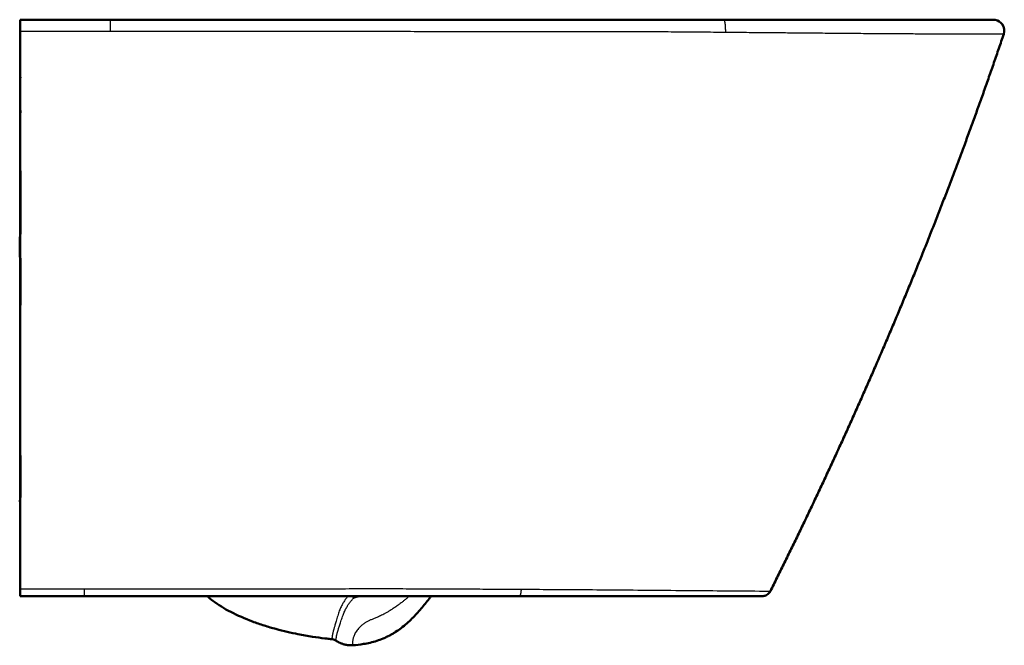
# Model space of a CAD drawing. Units: millimetres. Extents: x 1323 to 2367, y 757 to 1544.
# Drawn here: x 1323 to 1865, y 757 to 1101 of the extents above; entities that cross this region are included whole.
import ezdxf

# ---------------------------------------------------------------- set-up
doc = ezdxf.new("R2010")
doc.units = ezdxf.units.MM
doc.layers.add('Make2D$Visible$Curves', color=7, linetype='Continuous', true_color=0x000000)
doc.layers.add('Make2D$Visible$Tangents', color=7, linetype='Continuous', true_color=0x000000)
doc.layers.add('Make2D$Visible$SceneSilhouetteCurves', color=7, linetype='Continuous', lineweight=50, true_color=0x000000)

msp = doc.modelspace()

# ---------------------------------------------------------------- linework, layer by layer
at = {"layer": 'Make2D$Visible$Curves', "color": 7, "true_color": 0xffffff}
for points, degree in [([(1323.34, 1094.69), (1323.34, 1095.37), (1323.34, 1096.66), (1323.34, 1098.55), (1323.34, 1100.02), (1323.34, 1101), (1323.34, 1101.21), (1323.34, 1101.21)], 3), ([(1373, 1101.21), (1368.89, 1101.21), (1361.01, 1101.21), (1350.21, 1101.21), (1340.42, 1101.21), (1331.49, 1101.21), (1325.97, 1101.21), (1323.34, 1101.21)], 3), ([(1710.57, 1101.21), (1706.33, 1101.21), (1697.95, 1101.21), (1685.97, 1101.21), (1673.69, 1101.21), (1661.61, 1101.21), (1649.57, 1101.21), (1637.44, 1101.21), (1625.15, 1101.21), (1613.34, 1101.21), (1601.51, 1101.21), (1588.25, 1101.21), (1573.31, 1101.21), (1557.16, 1101.21), (1540.36, 1101.21), (1523.27, 1101.21), (1506.01, 1101.21), (1487.83, 1101.21), (1468.12, 1101.21), (1447.05, 1101.21), (1424.37, 1101.21), (1399.89, 1101.21), (1382.18, 1101.21), (1373, 1101.21)], 3), ([(1323.34, 1094.69), (1323.34, 1069.06), (1323.34, 1017.78), (1323.34, 940.9), (1323.34, 864.29), (1323.34, 813.56), (1323.34, 788.28)], 3), ([(1736.35, 786.96), (1766.11, 846.36), (1793.92, 906.74), (1819.84, 968.17), (1843.47, 1030.36), (1864.78, 1093.29)], 5), ([(1323.34, 1033.88), (1323.34, 1033.86), (1323.34, 1033.83), (1323.34, 1033.8)], 3), ([(1323.57, 966.13), (1323.57, 952.25), (1323.42, 938.38), (1323.34, 924.51)], 3), ([(1323.35, 840.32), (1323.35, 858.27), (1323.35, 876.21)], 2), ([(1323.37, 876.25), (1323.46, 864.26), (1323.57, 852.27), (1323.57, 840.25)], 3), ([(1323.34, 788.28), (1323.34, 787.47), (1323.34, 786.1), (1323.34, 784.56), (1323.34, 784.21), (1323.34, 784.21)], 3), ([(1323.34, 784.21), (1325.28, 784.21), (1329.32, 784.21), (1335.88, 784.21), (1342.92, 784.21), (1350.42, 784.21), (1355.78, 784.21), (1358.54, 784.21)], 3)]:
    msp.add_open_spline(points, degree=degree, dxfattribs=at)
for points, knots in [([(1859.1, 1101.21), (1859.09, 1101.21), (1858.72, 1101.21), (1856.68, 1101.21), (1852.95, 1101.21), (1848.45, 1101.21), (1843.42, 1101.21), (1837.77, 1101.21), (1831.24, 1101.21), (1823.72, 1101.21), (1815.38, 1101.21), (1806.36, 1101.21), (1796.72, 1101.21), (1786.06, 1101.21), (1774.21, 1101.21), (1762.37, 1101.21), (1751.31, 1101.21), (1741.41, 1101.21), (1732.1, 1101.21), (1722.26, 1101.21), (1714.61, 1101.21), (1710.57, 1101.21)], [-251.606445, -251.606445, -251.606445, -251.606445, -243.456247, -229.9309, -216.405553, -202.880206, -189.354859, -175.829511, -162.304164, -148.778817, -135.25347, -121.728123, -108.202776, -94.677429, -81.152082, -67.626735, -54.101388, -40.576041, -27.050694, -13.525347, 0, 0, 0, 0]), ([(1864.78, 1093.29), (1865.39, 1095.09), (1865.12, 1097.1), (1863.99, 1098.69), (1863.07, 1099.98), (1861.69, 1100.85), (1859.81, 1101.18), (1859.48, 1101.21), (1859.14, 1101.21)], [0.971214, 0.971214, 0.971214, 0.971214, 6.943644, 6.943644, 6.943644, 7.408334, 7.408334, 7.508252, 7.508252, 7.508252, 7.508252]), ([(1323.35, 876.21), (1323.35, 896.25), (1323.33, 937), (1323.34, 1000.3), (1323.34, 1043.57), (1323.34, 1065.5)], [0, 0, 0, 0, 63.458311, 126.916623, 190.374927, 190.374927, 190.374927, 190.374927]), ([(1323.34, 1057.3), (1323.34, 1057.28), (1323.37, 1055.11), (1323.48, 1052.91), (1323.48, 1050.64)], [7.418406, 7.418406, 7.418406, 7.418406, 7.485965, 14.972095, 14.972095, 14.972095, 14.972095]), ([(1323.48, 1050.64), (1323.47, 1049.27), (1323.45, 1046.86), (1323.43, 1045.02), (1323.42, 1044.27), (1323.42, 1044.25)], [0, 0, 0, 0, 4.157202, 8.323273, 8.438612, 8.438612, 8.438612, 8.438612]), ([(1323.35, 1044.25), (1323.35, 1044.25), (1323.36, 1044.12), (1323.38, 1042.25), (1323.41, 1035.76), (1323.45, 1026.21), (1323.49, 1014.72), (1323.53, 1002.77), (1323.56, 991.53), (1323.57, 985.83), (1323.57, 983.35)], [10.055047, 10.055047, 10.055047, 10.055047, 11.958209, 23.916417, 35.874626, 47.832834, 59.791043, 71.749252, 83.70746, 95.653401, 95.653401, 95.653401, 95.653401]), ([(1323.57, 966.13), (1323.55, 967.82), (1323.17, 971.12), (1323.28, 975.76), (1323.06, 979.84), (1323.32, 982.01), (1323.34, 982.98)], [0, 0, 0, 0, 4.948069, 9.896138, 14.844207, 19.188915, 19.188915, 19.188915, 19.188915]), ([(1323.33, 972.76), (1323.34, 972.73), (1323.41, 970.6), (1323.57, 968.41), (1323.57, 966.13)], [13.128607, 13.128607, 13.128607, 13.128607, 13.226022, 19.839033, 19.839033, 19.839033, 19.839033]), ([(1323.52, 835.31), (1323.52, 835.33), (1323.2, 835.63), (1323.35, 837.48), (1323.35, 839.31), (1323.35, 840.32)], [0, 0, 0, 0, 2.848685, 5.716862, 8.585039, 8.585039, 8.585039, 8.585039]), ([(1323.32, 840.32), (1323.33, 839.29), (1323.34, 838.27), (1323.31, 837.43), (1323.31, 837.3)], [0.170424, 0.170424, 0.170424, 0.170424, 2.90333, 3.422829, 3.422829, 3.422829, 3.422829]), ([(1323.57, 840.25), (1323.57, 839.23), (1323.39, 838.22), (1323.32, 837.4), (1323.31, 837.3)], [0, 0, 0, 0, 2.853627, 3.25486, 3.25486, 3.25486, 3.25486]), ([(1323.26, 835.22), (1323.26, 835.22), (1323.31, 835.24), (1323.53, 835.31), (1323.52, 835.31)], [6.229405, 6.229405, 6.229405, 6.229405, 8.049951, 12.074927, 12.074927, 12.074927, 12.074927]), ([(1323.28, 836.55), (1323.28, 836.28), (1323.33, 835.7), (1323.49, 835.45), (1323.54, 835.38)], [4.370158, 4.370158, 4.370158, 4.370158, 5.707254, 7.75354, 7.75354, 7.75354, 7.75354]), ([(1731.87, 784.21), (1731.87, 784.21), (1732.29, 784.23), (1733.01, 784.29), (1733.71, 784.51), (1735.21, 785.35), (1735.9, 786.09), (1736.34, 786.97)], [200.567506, 200.567506, 200.567506, 200.567506, 200.583702, 200.583702, 205.611332, 205.611332, 212.622162, 212.622162, 212.622162, 212.622162]), ([(1358.6, 784.21), (1368.45, 784.21), (1387.46, 784.21), (1413.91, 784.21), (1438.27, 784.21), (1460.31, 784.21), (1480.23, 784.21), (1498.45, 784.21), (1515.06, 784.21), (1530.34, 784.21), (1544.93, 784.21), (1558.58, 784.21), (1571.04, 784.21), (1583.71, 784.21), (1593.22, 784.21), (1598.16, 784.21)], [-239.999787, -239.999787, -239.999787, -239.999787, -221.573193, -203.10876, -184.644327, -166.179894, -147.715462, -129.251029, -110.786596, -92.322164, -73.857731, -55.393298, -36.928865, -18.464433, 0, 0, 0, 0]), ([(1491.18, 760.95), (1488.91, 761.22), (1485.32, 761.7), (1480.34, 762.51), (1475.8, 763.36), (1470.46, 764.5), (1464.15, 766.08), (1457.68, 767.99), (1449.12, 770.94), (1438.99, 775.35), (1431.08, 780.26), (1427.32, 783.34), (1426.32, 784.22)], [0, 0, 0, 0, 2.926027, 4.62056, 6.315092, 8.675898, 11.036705, 13.397511, 15.758318, 20.47993, 25.201543, 27.075915, 27.075915, 27.075915, 27.075915]), ([(1506.52, 757.21), (1508.48, 757.34), (1510.45, 757.56), (1512.44, 757.89), (1513.64, 758.09), (1514.84, 758.33), (1516.04, 758.61), (1517.24, 758.9), (1518.44, 759.23), (1519.64, 759.61), (1520.84, 760), (1522.04, 760.43), (1523.22, 760.93), (1523.52, 761.05), (1523.81, 761.18), (1524.11, 761.31), (1524.26, 761.37), (1524.41, 761.44), (1524.55, 761.51), (1524.7, 761.57), (1524.85, 761.64), (1525, 761.71), (1525.29, 761.85), (1525.58, 761.99), (1525.87, 762.14), (1526.02, 762.21), (1526.16, 762.28), (1526.31, 762.36), (1526.45, 762.43), (1526.6, 762.51), (1526.74, 762.58), (1527.03, 762.73), (1527.31, 762.89), (1527.59, 763.04), (1527.88, 763.2), (1528.15, 763.36), (1528.43, 763.52), (1528.98, 763.85), (1529.52, 764.18), (1530.05, 764.52), (1531.1, 765.2), (1532.12, 765.92), (1533.09, 766.65), (1534.18, 767.48), (1535.21, 768.33), (1536.2, 769.2), (1537.2, 770.08), (1538.15, 770.97), (1539.06, 771.87), (1540.87, 773.67), (1542.53, 775.51), (1544.09, 777.33), (1545.64, 779.14), (1547.09, 780.94), (1548.48, 782.74), (1548.87, 783.23), (1549.24, 783.72), (1549.62, 784.21)], [1.416059, 1.416059, 1.416059, 1.416059, 7.359768, 7.359768, 7.359768, 11.033873, 11.033873, 11.033873, 14.775089, 14.775089, 14.775089, 18.59035, 18.59035, 18.59035, 19.55695, 19.55695, 19.55695, 20.042687, 20.042687, 20.042687, 20.530034, 20.530034, 20.530034, 21.50602, 21.50602, 21.50602, 21.993695, 21.993695, 21.993695, 22.481088, 22.481088, 22.481088, 23.451605, 23.451605, 23.451605, 24.414165, 24.414165, 24.414165, 26.31571, 26.31571, 26.31571, 30.03297, 30.03297, 30.03297, 34.06024, 34.06024, 34.06024, 37.964285, 37.964285, 37.964285, 45.391879, 45.391879, 45.391879, 52.363034, 52.363034, 52.363034, 54.211376, 54.211376, 54.211376, 54.211376]), ([(1598.16, 784.21), (1603.29, 784.21), (1614.1, 784.21), (1631.83, 784.21), (1650.98, 784.21), (1671.02, 784.21), (1691.51, 784.21), (1710.85, 784.21), (1724.81, 784.21), (1730.79, 784.21), (1731.84, 784.21), (1731.86, 784.21)], [-412.080825, -412.080825, -412.080825, -412.080825, -392.457929, -372.835032, -353.212136, -333.589239, -313.966343, -294.343446, -274.72055, -255.097654, -243.90474, -243.90474, -243.90474, -243.90474]), ([(1494.83, 760.57), (1493.97, 760.65), (1492.75, 760.78), (1491.54, 760.91), (1491.18, 760.95)], [-3.668496, -3.668496, -3.668496, -3.668496, -1.07713, 0, 0, 0, 0])]:
    msp.add_open_spline(points, degree=3, knots=knots, dxfattribs=at)
at = {"layer": 'Make2D$Visible$Curves', "color": 7, "lineweight": -3, "true_color": 0xffffff}
msp.add_open_spline([(1323.58, 1069.6), (1323.58, 1069.6), (1323.34, 1069.71), (1323.28, 1069.74), (1323.28, 1069.74)], degree=3, knots=[0, 0, 0, 0, 35.35031, 53.025751, 53.025751, 53.025751, 53.025751], dxfattribs=at)
at = {"layer": 'Make2D$Visible$Curves', "color": 7, "true_color": 0xffffff}
msp.add_rational_spline([(1323.34, 1065.5), (1323.34, 1067.19), (1323.41, 1068.42), (1323.49, 1069.65), (1323.58, 1069.6)], [1, 0.912352134851, 1, 0.912352134851, 1], degree=2, knots=[0, 0, 0, 3.180375, 3.180375, 6.36075, 6.36075, 6.36075], dxfattribs=at)
at = {"layer": 'Make2D$Visible$Curves', "color": 7, "lineweight": -3, "true_color": 0xffffff}
for points, weights in [([(1323.57, 1069.57), (1323.57, 1069.6), (1323.58, 1069.6)], [0.966575215043, 0.980838143818, 1]), ([(1323.58, 1069.6), (1323.57, 1069.6), (1323.57, 1069.57)], [1, 0.98083406831, 0.966569036316])]:
    msp.add_rational_spline(points, weights, degree=2, dxfattribs=at)
msp.add_open_spline([(1323.57, 983.35), (1323.57, 981.93), (1323.41, 980.37), (1323.34, 978.58)], degree=3, dxfattribs=at)
at = {"layer": 'Make2D$Visible$Curves', "color": 7, "true_color": 0xffffff}
for points, weights in [([(1494.83, 760.57), (1496.09, 760.45), (1497.15, 759.74)], [1, 0.969152342991, 1]), ([(1506.52, 757.21), (1501.4, 756.87), (1497.15, 759.74)], [1, 0.946164966145, 1])]:
    msp.add_rational_spline(points, weights, degree=2, dxfattribs=at)
at = {"layer": 'Make2D$Visible$SceneSilhouetteCurves', "color": 7, "true_color": 0xffffff}
for points, degree in [([(1373, 1101.21), (1368.89, 1101.21), (1361.01, 1101.21), (1350.21, 1101.21), (1340.42, 1101.21), (1331.49, 1101.21), (1325.97, 1101.21), (1323.34, 1101.21)], 3), ([(1323.34, 1094.69), (1323.34, 1095.37), (1323.34, 1096.66), (1323.34, 1098.55), (1323.34, 1100.02), (1323.34, 1101), (1323.34, 1101.21), (1323.34, 1101.21)], 3), ([(1710.57, 1101.21), (1706.33, 1101.21), (1697.95, 1101.21), (1685.97, 1101.21), (1673.69, 1101.21), (1661.61, 1101.21), (1649.57, 1101.21), (1637.44, 1101.21), (1625.15, 1101.21), (1613.34, 1101.21), (1601.51, 1101.21), (1588.25, 1101.21), (1573.31, 1101.21), (1557.16, 1101.21), (1540.36, 1101.21), (1523.27, 1101.21), (1506.01, 1101.21), (1487.83, 1101.21), (1468.12, 1101.21), (1447.05, 1101.21), (1424.37, 1101.21), (1399.89, 1101.21), (1382.18, 1101.21), (1373, 1101.21)], 3), ([(1323.34, 1094.69), (1323.34, 1069.06), (1323.34, 1017.78), (1323.34, 940.9), (1323.34, 864.29), (1323.34, 813.56), (1323.34, 788.28)], 3), ([(1736.35, 786.96), (1766.11, 846.36), (1793.92, 906.74), (1819.84, 968.17), (1843.47, 1030.36), (1864.78, 1093.29)], 5), ([(1323.34, 1033.88), (1323.34, 1033.86), (1323.34, 1033.83), (1323.34, 1033.8)], 3), ([(1323.57, 966.13), (1323.57, 952.25), (1323.42, 938.38), (1323.34, 924.51)], 3), ([(1323.35, 840.32), (1323.35, 858.27), (1323.35, 876.21)], 2), ([(1323.37, 876.25), (1323.46, 864.26), (1323.57, 852.27), (1323.57, 840.25)], 3), ([(1323.34, 788.28), (1323.34, 787.47), (1323.34, 786.1), (1323.34, 784.56), (1323.34, 784.21), (1323.34, 784.21)], 3), ([(1323.34, 784.21), (1325.28, 784.21), (1329.32, 784.21), (1335.88, 784.21), (1342.92, 784.21), (1350.42, 784.21), (1355.78, 784.21), (1358.54, 784.21)], 3)]:
    msp.add_open_spline(points, degree=degree, dxfattribs=at)
for points, knots in [([(1859.1, 1101.21), (1859.09, 1101.21), (1858.72, 1101.21), (1856.68, 1101.21), (1852.95, 1101.21), (1848.45, 1101.21), (1843.42, 1101.21), (1837.77, 1101.21), (1831.24, 1101.21), (1823.72, 1101.21), (1815.38, 1101.21), (1806.36, 1101.21), (1796.72, 1101.21), (1786.06, 1101.21), (1774.21, 1101.21), (1762.37, 1101.21), (1751.31, 1101.21), (1741.41, 1101.21), (1732.1, 1101.21), (1722.26, 1101.21), (1714.61, 1101.21), (1710.57, 1101.21)], [-251.606445, -251.606445, -251.606445, -251.606445, -243.456247, -229.9309, -216.405553, -202.880206, -189.354859, -175.829511, -162.304164, -148.778817, -135.25347, -121.728123, -108.202776, -94.677429, -81.152082, -67.626735, -54.101388, -40.576041, -27.050694, -13.525347, 0, 0, 0, 0]), ([(1864.78, 1093.29), (1865.39, 1095.09), (1865.12, 1097.1), (1863.99, 1098.69), (1863.07, 1099.98), (1861.69, 1100.85), (1859.81, 1101.18), (1859.48, 1101.21), (1859.14, 1101.21)], [0.971214, 0.971214, 0.971214, 0.971214, 6.943644, 6.943644, 6.943644, 7.408334, 7.408334, 7.508252, 7.508252, 7.508252, 7.508252]), ([(1323.35, 876.21), (1323.35, 896.25), (1323.33, 937), (1323.34, 1000.3), (1323.34, 1043.57), (1323.34, 1065.5)], [0, 0, 0, 0, 63.458311, 126.916623, 190.374927, 190.374927, 190.374927, 190.374927]), ([(1323.34, 1057.3), (1323.34, 1057.28), (1323.37, 1055.11), (1323.48, 1052.91), (1323.48, 1050.64)], [7.418406, 7.418406, 7.418406, 7.418406, 7.485965, 14.972095, 14.972095, 14.972095, 14.972095]), ([(1323.48, 1050.64), (1323.47, 1049.27), (1323.45, 1046.86), (1323.43, 1045.02), (1323.42, 1044.27), (1323.42, 1044.25)], [0, 0, 0, 0, 4.157202, 8.323273, 8.438612, 8.438612, 8.438612, 8.438612]), ([(1323.35, 1044.25), (1323.35, 1044.25), (1323.36, 1044.12), (1323.38, 1042.25), (1323.41, 1035.76), (1323.45, 1026.21), (1323.49, 1014.72), (1323.53, 1002.77), (1323.56, 991.53), (1323.57, 985.83), (1323.57, 983.35)], [10.055047, 10.055047, 10.055047, 10.055047, 11.958209, 23.916417, 35.874626, 47.832834, 59.791043, 71.749252, 83.70746, 95.653401, 95.653401, 95.653401, 95.653401]), ([(1323.57, 966.13), (1323.55, 967.82), (1323.17, 971.12), (1323.28, 975.76), (1323.06, 979.84), (1323.32, 982.01), (1323.34, 982.98)], [0, 0, 0, 0, 4.948069, 9.896138, 14.844207, 19.188915, 19.188915, 19.188915, 19.188915]), ([(1323.33, 972.76), (1323.34, 972.73), (1323.41, 970.6), (1323.57, 968.41), (1323.57, 966.13)], [13.128607, 13.128607, 13.128607, 13.128607, 13.226022, 19.839033, 19.839033, 19.839033, 19.839033]), ([(1323.52, 835.31), (1323.52, 835.33), (1323.2, 835.63), (1323.35, 837.48), (1323.35, 839.31), (1323.35, 840.32)], [0, 0, 0, 0, 2.848685, 5.716862, 8.585039, 8.585039, 8.585039, 8.585039]), ([(1323.32, 840.32), (1323.33, 839.29), (1323.34, 838.27), (1323.31, 837.43), (1323.31, 837.3)], [0.170424, 0.170424, 0.170424, 0.170424, 2.90333, 3.422829, 3.422829, 3.422829, 3.422829]), ([(1323.57, 840.25), (1323.57, 839.23), (1323.39, 838.22), (1323.32, 837.4), (1323.31, 837.3)], [0, 0, 0, 0, 2.853627, 3.25486, 3.25486, 3.25486, 3.25486]), ([(1323.26, 835.22), (1323.26, 835.22), (1323.31, 835.24), (1323.53, 835.31), (1323.52, 835.31)], [6.229405, 6.229405, 6.229405, 6.229405, 8.049951, 12.074927, 12.074927, 12.074927, 12.074927]), ([(1323.28, 836.55), (1323.28, 836.28), (1323.33, 835.7), (1323.49, 835.45), (1323.54, 835.38)], [4.370158, 4.370158, 4.370158, 4.370158, 5.707254, 7.75354, 7.75354, 7.75354, 7.75354]), ([(1731.87, 784.21), (1731.87, 784.21), (1732.29, 784.23), (1733.01, 784.29), (1733.71, 784.51), (1735.21, 785.35), (1735.9, 786.09), (1736.34, 786.97)], [200.567506, 200.567506, 200.567506, 200.567506, 200.583702, 200.583702, 205.611332, 205.611332, 212.622162, 212.622162, 212.622162, 212.622162]), ([(1358.6, 784.21), (1368.45, 784.21), (1387.46, 784.21), (1413.91, 784.21), (1438.27, 784.21), (1460.31, 784.21), (1480.23, 784.21), (1498.45, 784.21), (1515.06, 784.21), (1530.34, 784.21), (1544.93, 784.21), (1558.58, 784.21), (1571.04, 784.21), (1583.71, 784.21), (1593.22, 784.21), (1598.16, 784.21)], [-239.999787, -239.999787, -239.999787, -239.999787, -221.573193, -203.10876, -184.644327, -166.179894, -147.715462, -129.251029, -110.786596, -92.322164, -73.857731, -55.393298, -36.928865, -18.464433, 0, 0, 0, 0]), ([(1491.18, 760.95), (1488.91, 761.22), (1485.32, 761.7), (1480.34, 762.51), (1475.8, 763.36), (1470.46, 764.5), (1464.15, 766.08), (1457.68, 767.99), (1449.12, 770.94), (1438.99, 775.35), (1431.08, 780.26), (1427.32, 783.34), (1426.32, 784.22)], [0, 0, 0, 0, 2.926027, 4.62056, 6.315092, 8.675898, 11.036705, 13.397511, 15.758318, 20.47993, 25.201543, 27.075915, 27.075915, 27.075915, 27.075915]), ([(1506.52, 757.21), (1508.48, 757.34), (1510.45, 757.56), (1512.44, 757.89), (1513.64, 758.09), (1514.84, 758.33), (1516.04, 758.61), (1517.24, 758.9), (1518.44, 759.23), (1519.64, 759.61), (1520.84, 760), (1522.04, 760.43), (1523.22, 760.93), (1523.52, 761.05), (1523.81, 761.18), (1524.11, 761.31), (1524.26, 761.37), (1524.41, 761.44), (1524.55, 761.51), (1524.7, 761.57), (1524.85, 761.64), (1525, 761.71), (1525.29, 761.85), (1525.58, 761.99), (1525.87, 762.14), (1526.02, 762.21), (1526.16, 762.28), (1526.31, 762.36), (1526.45, 762.43), (1526.6, 762.51), (1526.74, 762.58), (1527.03, 762.73), (1527.31, 762.89), (1527.59, 763.04), (1527.88, 763.2), (1528.15, 763.36), (1528.43, 763.52), (1528.98, 763.85), (1529.52, 764.18), (1530.05, 764.52), (1531.1, 765.2), (1532.12, 765.92), (1533.09, 766.65), (1534.18, 767.48), (1535.21, 768.33), (1536.2, 769.2), (1537.2, 770.08), (1538.15, 770.97), (1539.06, 771.87), (1540.87, 773.67), (1542.53, 775.51), (1544.09, 777.33), (1545.64, 779.14), (1547.09, 780.94), (1548.48, 782.74), (1548.87, 783.23), (1549.24, 783.72), (1549.62, 784.21)], [1.416059, 1.416059, 1.416059, 1.416059, 7.359768, 7.359768, 7.359768, 11.033873, 11.033873, 11.033873, 14.775089, 14.775089, 14.775089, 18.59035, 18.59035, 18.59035, 19.55695, 19.55695, 19.55695, 20.042687, 20.042687, 20.042687, 20.530034, 20.530034, 20.530034, 21.50602, 21.50602, 21.50602, 21.993695, 21.993695, 21.993695, 22.481088, 22.481088, 22.481088, 23.451605, 23.451605, 23.451605, 24.414165, 24.414165, 24.414165, 26.31571, 26.31571, 26.31571, 30.03297, 30.03297, 30.03297, 34.06024, 34.06024, 34.06024, 37.964285, 37.964285, 37.964285, 45.391879, 45.391879, 45.391879, 52.363034, 52.363034, 52.363034, 54.211376, 54.211376, 54.211376, 54.211376]), ([(1598.16, 784.21), (1603.29, 784.21), (1614.1, 784.21), (1631.83, 784.21), (1650.98, 784.21), (1671.02, 784.21), (1691.51, 784.21), (1710.85, 784.21), (1724.81, 784.21), (1730.79, 784.21), (1731.84, 784.21), (1731.86, 784.21)], [-412.080825, -412.080825, -412.080825, -412.080825, -392.457929, -372.835032, -353.212136, -333.589239, -313.966343, -294.343446, -274.72055, -255.097654, -243.90474, -243.90474, -243.90474, -243.90474]), ([(1494.83, 760.57), (1493.97, 760.65), (1492.75, 760.78), (1491.54, 760.91), (1491.18, 760.95)], [-3.668496, -3.668496, -3.668496, -3.668496, -1.07713, 0, 0, 0, 0])]:
    msp.add_open_spline(points, degree=3, knots=knots, dxfattribs=at)
msp.add_rational_spline([(1323.34, 1065.5), (1323.34, 1067.19), (1323.41, 1068.42), (1323.49, 1069.65), (1323.58, 1069.6)], [1, 0.912352134851, 1, 0.912352134851, 1], degree=2, knots=[0, 0, 0, 3.180375, 3.180375, 6.36075, 6.36075, 6.36075], dxfattribs=at)
for points, weights in [([(1494.83, 760.57), (1496.09, 760.45), (1497.15, 759.74)], [1, 0.969152342991, 1]), ([(1506.52, 757.21), (1501.4, 756.87), (1497.15, 759.74)], [1, 0.946164966145, 1])]:
    msp.add_rational_spline(points, weights, degree=2, dxfattribs=at)
at = {"layer": 'Make2D$Visible$Tangents', "color": 7, "lineweight": -3, "true_color": 0xffffff}
for points, weights, knots in [([(1373, 1101.21), (1373, 1101.21), (1373, 1099.26), (1373, 1097.3), (1373, 1094.66)], [1, 0.914859717579, 1, 0.914859717579, 1], [0, 0, 0, 4.987632, 4.987632, 9.975263, 9.975263, 9.975263]), ([(1710.57, 1101.21), (1711.02, 1101.21), (1711.32, 1099.08), (1711.61, 1096.95), (1711.53, 1094.21)], [1, 0.906928084926, 1, 0.906928084926, 1], [0, 0, 0, 5.218347, 5.218347, 10.436694, 10.436694, 10.436694])]:
    msp.add_rational_spline(points, weights, degree=2, knots=knots, dxfattribs=at)
for points in [[(1373, 1094.66), (1356.47, 1094.66), (1339.89, 1094.69), (1323.34, 1094.69)], [(1711.53, 1094.21), (1707.19, 1094.24), (1698.61, 1094.32), (1686.37, 1094.42), (1673.9, 1094.5), (1661.68, 1094.56), (1649.58, 1094.6), (1637.42, 1094.62), (1625.13, 1094.62), (1613.34, 1094.62), (1601.52, 1094.62), (1588.26, 1094.62), (1573.31, 1094.63), (1557.15, 1094.63), (1540.35, 1094.64), (1523.26, 1094.64), (1506.01, 1094.65), (1487.84, 1094.65), (1468.12, 1094.65), (1447.06, 1094.65), (1424.37, 1094.66), (1399.89, 1094.66), (1382.18, 1094.66), (1373, 1094.66)], [(1323.34, 788.28), (1325.28, 788.28), (1329.32, 788.27), (1335.88, 788.27), (1342.92, 788.27), (1350.42, 788.27), (1355.78, 788.27), (1358.54, 788.27)], [(1358.54, 788.27), (1368.4, 788.27), (1387.44, 788.27), (1413.9, 788.28), (1438.26, 788.28), (1460.31, 788.29), (1480.23, 788.3), (1498.42, 788.31), (1515.01, 788.33), (1530.35, 788.33), (1545.08, 788.29), (1558.91, 788.23), (1571.57, 788.16), (1584.45, 788.09), (1594.11, 788.04), (1599.12, 788.01)], [(1497.16, 759.78), (1497.17, 759.81), (1497.19, 759.88), (1497.22, 760.06), (1497.26, 760.28), (1497.29, 760.54), (1497.33, 760.82), (1497.37, 761.11), (1497.42, 761.45), (1497.47, 761.84), (1497.54, 762.25), (1497.63, 762.7), (1497.74, 763.17), (1497.87, 763.68), (1498.02, 764.22), (1498.18, 764.77), (1498.35, 765.36), (1498.56, 766.04), (1498.81, 766.85), (1499.11, 767.81), (1499.47, 768.94), (1499.89, 770.24), (1500.37, 771.67), (1500.87, 773.07), (1501.34, 774.32), (1501.81, 775.46), (1502.3, 776.52), (1502.8, 777.51), (1503.3, 778.4), (1503.78, 779.19), (1504.25, 779.9), (1504.72, 780.58), (1505.23, 781.24), (1505.77, 781.9), (1506.33, 782.53), (1506.75, 782.97), (1506.96, 783.18)], [(1506.96, 783.18), (1507.24, 783.53), (1507.52, 783.88), (1507.81, 784.21)]]:
    msp.add_open_spline(points, degree=3, dxfattribs=at)
for points, knots in [([(1864.78, 1093.29), (1864.78, 1093.29), (1864.4, 1093.29), (1862.28, 1093.28), (1858.43, 1093.26), (1853.8, 1093.25), (1848.61, 1093.25), (1842.77, 1093.25), (1836.02, 1093.27), (1828.26, 1093.29), (1819.64, 1093.33), (1810.32, 1093.38), (1800.35, 1093.44), (1789.32, 1093.52), (1777.07, 1093.62), (1764.84, 1093.73), (1753.43, 1093.83), (1743.24, 1093.92), (1733.65, 1094), (1723.54, 1094.09), (1715.68, 1094.17), (1711.53, 1094.21)], [256.639297, 256.639297, 256.639297, 256.639297, 265.276505, 279.238426, 293.200348, 307.162269, 321.12419, 335.086112, 349.048033, 363.009954, 376.971876, 390.933797, 404.895718, 418.85764, 432.819561, 446.781482, 460.743404, 474.705325, 488.667246, 502.629168, 516.591089, 516.591089, 516.591089, 516.591089]), ([(1599.12, 788.01), (1604.34, 787.98), (1615.35, 787.92), (1633.43, 787.81), (1653.09, 787.65), (1673.72, 787.48), (1694.79, 787.3), (1714.65, 787.15), (1729.01, 787.05), (1735.25, 786.98), (1736.33, 786.97), (1736.33, 786.97)], [0, 0, 0, 0, 20.227646, 40.455292, 60.682938, 80.910584, 101.13823, 121.365876, 141.593522, 161.821167, 173.682466, 173.682466, 173.682466, 173.682466]), ([(1503.92, 784.21), (1503.78, 784.07), (1503.45, 783.68), (1502.92, 783.04), (1502.36, 782.3), (1501.83, 781.54), (1501.33, 780.75), (1500.81, 779.88), (1500.28, 778.89), (1499.77, 777.8), (1499.28, 776.65), (1498.82, 775.43), (1498.38, 774.1), (1497.93, 772.65), (1497.5, 771.18), (1497.12, 769.84), (1496.8, 768.68), (1496.52, 767.71), (1496.28, 766.89), (1496.08, 766.2), (1495.91, 765.61), (1495.75, 765.05), (1495.6, 764.5), (1495.47, 763.98), (1495.36, 763.49), (1495.27, 763.04), (1495.2, 762.62), (1495.15, 762.23), (1495.1, 761.9), (1495.06, 761.61), (1495.02, 761.33), (1494.97, 761.09), (1494.93, 760.87), (1494.88, 760.71), (1494.85, 760.63), (1494.84, 760.61)], [2.085735, 2.085735, 2.085735, 2.085735, 2.999746, 4.499619, 5.999492, 7.499365, 8.999238, 10.499111, 11.998984, 13.498857, 14.99873, 16.498602, 17.998475, 19.498348, 20.998221, 22.498094, 23.997967, 25.49784, 26.997713, 28.497586, 29.997459, 31.497332, 32.997205, 34.497078, 35.996951, 37.496824, 38.996697, 40.49657, 41.996443, 43.496316, 44.996189, 46.496062, 47.995935, 49.495807, 50.99568, 50.99568, 50.99568, 50.99568]), ([(1537.6, 784.21), (1537.39, 784.03), (1536.81, 783.54), (1535.79, 782.69), (1534.5, 781.64), (1533.05, 780.49), (1531.4, 779.25), (1529.64, 777.99), (1527.92, 776.85), (1526.32, 775.85), (1524.86, 775.01), (1523.53, 774.29), (1522.31, 773.67), (1521.17, 773.14), (1520.13, 772.67), (1519.15, 772.27), (1518.27, 771.92), (1517.45, 771.59), (1516.65, 771.26), (1515.94, 770.95), (1515.25, 770.63), (1514.58, 770.29), (1513.91, 769.92), (1513.21, 769.51), (1512.49, 769.03), (1511.76, 768.49), (1511.02, 767.87), (1510.29, 767.16), (1509.56, 766.37), (1508.85, 765.47), (1508.16, 764.47), (1507.57, 763.43), (1507.13, 762.45), (1506.82, 761.58), (1506.61, 760.85), (1506.49, 760.23), (1506.41, 759.72), (1506.38, 759.29), (1506.36, 758.93), (1506.36, 758.63), (1506.36, 758.36), (1506.38, 758.12), (1506.4, 757.91), (1506.43, 757.72), (1506.45, 757.55), (1506.48, 757.42), (1506.5, 757.31), (1506.51, 757.26), (1506.51, 757.24)], [-92.165483, -92.165483, -92.165483, -92.165483, -90.935129, -88.958279, -86.981428, -85.004577, -83.027727, -81.050876, -79.074026, -77.097175, -75.120324, -73.143474, -71.166623, -69.189772, -67.212922, -65.236071, -63.25922, -61.28237, -59.305519, -57.328669, -55.351818, -53.374967, -51.398117, -49.421266, -47.444415, -45.467565, -43.490714, -41.513863, -39.537013, -37.560162, -35.583312, -33.606461, -31.62961, -29.65276, -27.675909, -25.699058, -23.722208, -21.745357, -19.768506, -17.791656, -15.814805, -13.837954, -11.861104, -9.884253, -7.907403, -5.930552, -3.953701, -1.976851, -1.976851, -1.976851, -1.976851]), ([(1506.96, 783.18), (1507.32, 783.28), (1508.03, 783.47), (1509.04, 783.76), (1509.85, 784), (1510.34, 784.16), (1510.52, 784.21)], [0, 0, 0, 0, 2.19212, 4.384239, 6.576359, 7.7219, 7.7219, 7.7219, 7.7219])]:
    msp.add_open_spline(points, degree=3, knots=knots, dxfattribs=at)
for points, weights in [([(1358.54, 788.27), (1358.54, 784.21), (1358.54, 784.21)], [1, 0.771196748836, 1]), ([(1599.12, 788.01), (1598.94, 784.21), (1598.16, 784.21)], [1, 0.787605952356, 1]), ([(1506.96, 783.18), (1506.53, 783.71), (1506.02, 784.22)], [1, 0.978976394751, 0.978316207376])]:
    msp.add_rational_spline(points, weights, degree=2, dxfattribs=at)

doc.saveas('drawing.dxf')
